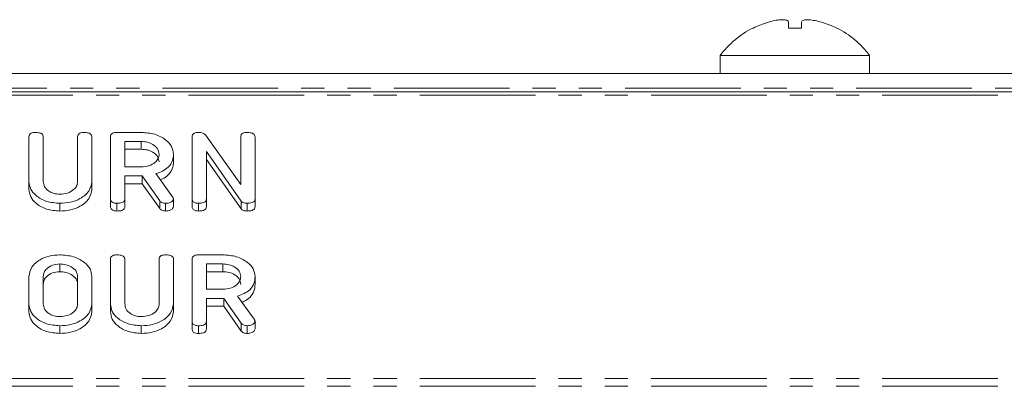
# Model space of a CAD drawing. Units: millimetres. Extents: x -1335 to 5239, y -1231 to -111.
# Drawn here: x 577 to 631, y -905 to -885 of the extents above; entities that cross this region are included whole.
import ezdxf

# ---------------------------------------------------------------- set-up
doc = ezdxf.new("R2010")
doc.units = ezdxf.units.MM
doc.linetypes.add('PHANTOM', pattern=[12.7, 6.35, -1.27, 1.27, -1.27, 1.27, -1.27])

msp = doc.modelspace()

# ---------------------------------------------------------------- linework, layer by layer
at = {"color": 7, "linetype": 'Continuous', "lineweight": 18}
for p, q in [((616.86, -885.044), (616.867, -885.054)), ((617.721, -884.717), (617.721, -884.717)), ((618.821, -885.054), (618.821, -884.718)), ((619.522, -885.054), (619.522, -884.719)), ((621.463, -885.054), (621.47, -885.044)), ((615.065, -886.546), (615.065, -887.546)), ((615.065, -886.546), (623.265, -886.546)), ((623.265, -887.546), (623.265, -886.546)), ((571.937, -887.546), (666.393, -887.546)), ((1.665, -888.546), (921.665, -888.546)), ((577.101, -893.472), (577.101, -891.017)), ((577.886, -891.017), (577.886, -893.464)), ((579.772, -893.464), (579.772, -891.017)), ((580.558, -891.017), (580.558, -893.472)), ((581.579, -894.417), (581.579, -891.017)), ((581.927, -890.773), (583.269, -890.773)), ((586.058, -894.417), (586.058, -891.017)), ((586.788, -890.912), (588.729, -893.626)), ((588.729, -893.626), (588.729, -891.017)), ((589.515, -891.017), (589.515, -894.417)), ((583.269, -891.273), (582.365, -891.273)), ((582.365, -891.273), (582.365, -892.662)), ((583.269, -891.273), (583.269, -891.697)), ((583.269, -891.697), (582.365, -891.697)), ((585.036, -891.961), (585.036, -892.385)), ((588.761, -894.547), (586.844, -891.827)), ((586.844, -891.827), (586.844, -894.419)), ((582.365, -892.662), (583.269, -892.662)), ((588.761, -894.971), (586.844, -892.252)), ((583.315, -893.162), (582.365, -893.162)), ((582.365, -893.162), (582.365, -894.419)), ((584.283, -894.529), (583.315, -893.162)), ((583.315, -893.162), (583.315, -893.586)), ((584.068, -893.034), (584.986, -894.306)), ((577.101, -893.472), (577.101, -893.897)), ((580.558, -893.472), (580.558, -893.897)), ((583.315, -893.586), (582.365, -893.586)), ((584.283, -894.953), (583.315, -893.586)), ((578.79, -894.662), (578.79, -895.086)), ((581.579, -894.417), (581.579, -894.841)), ((581.933, -894.662), (581.933, -895.086)), ((582.365, -894.419), (582.365, -894.843)), ((584.283, -894.529), (584.283, -894.953)), ((584.604, -894.662), (584.604, -895.086)), ((585.036, -894.416), (585.036, -894.84)), ((586.058, -894.417), (586.058, -894.841)), ((586.411, -894.662), (586.411, -895.086)), ((586.844, -894.419), (586.844, -894.844)), ((588.761, -894.547), (588.761, -894.971)), ((589.078, -894.662), (589.078, -895.086)), ((589.515, -894.417), (589.515, -894.841)), ((586.405, -897.49), (587.747, -897.49)), ((578.79, -897.99), (578.79, -898.414)), ((581.579, -900.19), (581.579, -897.735)), ((582.365, -897.734), (582.365, -900.181)), ((584.251, -900.181), (584.251, -897.734)), ((585.036, -897.735), (585.036, -900.19)), ((586.058, -901.134), (586.058, -897.735)), ((587.747, -897.99), (586.844, -897.99)), ((586.844, -897.99), (586.844, -899.379)), ((587.747, -897.99), (587.747, -898.414)), ((577.101, -900.19), (577.101, -898.679)), ((577.886, -898.685), (577.886, -900.185)), ((579.772, -900.185), (579.772, -898.685)), ((580.558, -898.679), (580.558, -900.19)), ((587.747, -898.414), (586.844, -898.414)), ((589.515, -898.679), (589.515, -899.103)), ((586.844, -899.379), (587.747, -899.379)), ((588.546, -899.752), (589.465, -901.023)), ((577.101, -900.19), (577.101, -900.614)), ((580.558, -900.19), (580.558, -900.614)), ((581.579, -900.19), (581.579, -900.614)), ((585.036, -900.19), (585.036, -900.614)), ((587.794, -899.879), (586.844, -899.879)), ((586.844, -899.879), (586.844, -901.136)), ((587.794, -900.303), (586.844, -900.303)), ((588.761, -901.246), (587.794, -899.879)), ((587.794, -899.879), (587.794, -900.303)), ((588.761, -901.671), (587.794, -900.303)), ((578.79, -901.379), (578.79, -901.803)), ((583.269, -901.379), (583.269, -901.803)), ((586.058, -901.134), (586.058, -901.559)), ((586.411, -901.379), (586.411, -901.803)), ((586.844, -901.136), (586.844, -901.56)), ((588.761, -901.246), (588.761, -901.671)), ((589.083, -901.379), (589.083, -901.803)), ((589.515, -901.134), (589.515, -901.558))]:
    msp.add_line(p, q, dxfattribs=at)
at = {"color": 8, "linetype": 'PHANTOM', "lineweight": 18}
for p, q in [((571.736, -888.346), (666.594, -888.346)), ((1.665, -888.722), (921.665, -888.722)), ((1.665, -904.278), (921.665, -904.278)), ((1.665, -904.703), (921.665, -904.703))]:
    msp.add_line(p, q, dxfattribs=at)
at = {"color": 7, "linetype": 'Continuous', "lineweight": 18}
for centre, radius, start, end in [((619.165, -889.621), 5.125, 116.7307, 143.1301), ((619.165, -889.621), 5.113, 106.4047, 116.7111), ((619.165, -891.233), 6.189, 86.689, 93.187), ((619.165, -889.621), 5.113, 63.2889, 73.4421), ((619.165, -889.621), 5.125, 36.8699, 63.2693)]:
    msp.add_arc(centre, radius, start, end, dxfattribs=at)
for points, knots in [([(618.821, -884.718), (618.806, -884.687), (618.775, -884.624), (618.585, -884.583), (618.309, -884.591), (618.006, -884.64), (617.806, -884.694), (617.721, -884.717)], [0, 0, 0, 0, 0.2087963, 0.429732, 0.640126, 0.8465607, 1, 1, 1, 1]), ([(620.622, -884.72), (620.506, -884.69), (620.267, -884.626), (619.94, -884.585), (619.692, -884.593), (619.553, -884.642), (619.532, -884.696), (619.522, -884.719)], [0, 0, 0, 0, 0.2087, 0.429673, 0.640009, 0.846347, 1, 1, 1, 1]), ([(577.101, -891.017), (577.104, -890.98), (577.11, -890.905), (577.2, -890.814), (577.33, -890.777), (577.413, -890.774), (577.454, -890.773)], [0, 0, 0, 0, 0.28069, 0.558482, 0.779094, 1, 1, 1, 1]), ([(577.454, -890.773), (577.513, -890.774), (577.63, -890.778), (577.788, -890.824), (577.877, -890.918), (577.883, -890.984), (577.886, -891.017)], [0, 0, 0, 0, 0.280919, 0.560343, 0.779744, 1, 1, 1, 1]), ([(579.772, -891.017), (579.775, -890.979), (579.781, -890.904), (579.872, -890.814), (580.001, -890.777), (580.084, -890.774), (580.126, -890.773)], [0, 0, 0, 0, 0.280643, 0.55852, 0.779119, 1, 1, 1, 1]), ([(580.126, -890.773), (580.185, -890.775), (580.302, -890.778), (580.461, -890.825), (580.548, -890.919), (580.555, -890.984), (580.558, -891.017)], [0, 0, 0, 0, 0.280942, 0.560394, 0.779762, 1, 1, 1, 1]), ([(581.579, -891.017), (581.582, -890.98), (581.589, -890.906), (581.676, -890.815), (581.803, -890.777), (581.886, -890.774), (581.927, -890.773)], [0, 0, 0, 0, 0.280563, 0.558408, 0.779003, 1, 1, 1, 1]), ([(583.269, -890.773), (583.524, -890.79), (584.034, -890.826), (584.608, -891.146), (584.976, -891.537), (585.016, -891.82), (585.036, -891.961)], [0, 0, 0, 0, 0.279914, 0.559513, 0.779803, 1, 1, 1, 1]), ([(586.058, -891.017), (586.061, -890.98), (586.067, -890.906), (586.154, -890.815), (586.282, -890.777), (586.364, -890.774), (586.405, -890.773)], [0, 0, 0, 0, 0.280563, 0.558408, 0.779003, 1, 1, 1, 1]), ([(586.405, -890.773), (586.493, -890.778), (586.651, -890.787), (586.746, -890.874), (586.788, -890.912)], [0, 0, 0, 0, 0.5598988, 1, 1, 1, 1]), ([(588.729, -891.017), (588.732, -890.979), (588.738, -890.904), (588.83, -890.814), (588.958, -890.777), (589.041, -890.774), (589.083, -890.773)], [0, 0, 0, 0, 0.2806434, 0.55852, 0.779119, 1, 1, 1, 1]), ([(589.083, -890.773), (589.142, -890.775), (589.259, -890.778), (589.418, -890.825), (589.505, -890.919), (589.512, -890.984), (589.515, -891.017)], [0, 0, 0, 0, 0.280942, 0.560394, 0.779762, 1, 1, 1, 1]), ([(584.251, -891.967), (584.234, -891.864), (584.201, -891.659), (583.933, -891.432), (583.611, -891.293), (583.383, -891.279), (583.269, -891.273)], [0, 0, 0, 0, 0.279656, 0.559345, 0.779527, 1, 1, 1, 1]), ([(584.251, -892.391), (584.234, -892.289), (584.201, -892.083), (583.933, -891.857), (583.611, -891.717), (583.383, -891.704), (583.269, -891.697)], [0, 0, 0, 0, 0.279656, 0.5593454, 0.7795272, 1, 1, 1, 1]), ([(583.269, -892.662), (583.414, -892.65), (583.704, -892.627), (584.026, -892.438), (584.222, -892.209), (584.241, -892.048), (584.251, -891.967)], [0, 0, 0, 0, 0.279682, 0.55935, 0.779537, 1, 1, 1, 1]), ([(585.036, -891.961), (585.027, -892.089), (585.007, -892.344), (584.789, -892.673), (584.454, -892.907), (584.197, -892.992), (584.068, -893.034)], [0, 0, 0, 0, 0.280341, 0.559782, 0.779702, 1, 1, 1, 1]), ([(585.036, -892.385), (585.027, -892.513), (585.008, -892.769), (584.787, -893.095), (584.525, -893.291), (584.354, -893.351), (584.308, -893.367)], [0, 0, 0, 0, 0.326696, 0.652344, 0.908629, 1, 1, 1, 1]), ([(578.79, -894.662), (578.541, -894.641), (578.044, -894.601), (577.493, -894.277), (577.153, -893.887), (577.118, -893.611), (577.101, -893.472)], [0, 0, 0, 0, 0.279616, 0.559364, 0.779619, 1, 1, 1, 1]), ([(577.886, -893.464), (577.899, -893.563), (577.923, -893.761), (578.16, -893.989), (578.461, -894.136), (578.68, -894.153), (578.79, -894.162)], [0, 0, 0, 0, 0.2802, 0.559623, 0.779931, 1, 1, 1, 1]), ([(578.79, -894.162), (578.936, -894.15), (579.227, -894.127), (579.548, -893.936), (579.744, -893.706), (579.763, -893.545), (579.772, -893.464)], [0, 0, 0, 0, 0.279674, 0.559307, 0.779507, 1, 1, 1, 1]), ([(580.558, -893.472), (580.523, -893.652), (580.454, -894.011), (579.965, -894.398), (579.39, -894.629), (578.99, -894.651), (578.79, -894.662)], [0, 0, 0, 0, 0.279192, 0.559097, 0.779436, 1, 1, 1, 1]), ([(578.79, -895.086), (578.541, -895.066), (578.044, -895.025), (577.493, -894.701), (577.153, -894.311), (577.118, -894.035), (577.101, -893.897)], [0, 0, 0, 0, 0.279616, 0.559364, 0.779619, 1, 1, 1, 1]), ([(580.558, -893.897), (580.523, -894.076), (580.454, -894.435), (579.965, -894.823), (579.39, -895.053), (578.99, -895.075), (578.79, -895.086)], [0, 0, 0, 0, 0.279192, 0.559097, 0.779436, 1, 1, 1, 1]), ([(584.986, -894.306), (585.001, -894.325), (585.026, -894.36), (585.033, -894.399), (585.036, -894.416)], [0, 0, 0, 0, 0.560225, 1, 1, 1, 1]), ([(581.933, -894.662), (581.88, -894.66), (581.774, -894.655), (581.643, -894.596), (581.586, -894.505), (581.582, -894.446), (581.579, -894.417)], [0, 0, 0, 0, 0.280562, 0.558819, 0.778919, 1, 1, 1, 1]), ([(581.933, -895.086), (581.88, -895.084), (581.774, -895.08), (581.643, -895.02), (581.586, -894.929), (581.582, -894.871), (581.579, -894.841)], [0, 0, 0, 0, 0.280562, 0.558819, 0.778919, 1, 1, 1, 1]), ([(582.365, -894.419), (582.363, -894.446), (582.358, -894.502), (582.303, -894.579), (582.162, -894.653), (582.027, -894.658), (581.933, -894.662)], [0, 0, 0, 0, 0.186998, 0.37391, 0.561067, 1, 1, 1, 1]), ([(582.365, -894.843), (582.363, -894.871), (582.358, -894.926), (582.303, -895.003), (582.162, -895.077), (582.027, -895.082), (581.933, -895.086)], [0, 0, 0, 0, 0.186998, 0.37391, 0.561067, 1, 1, 1, 1]), ([(584.604, -894.662), (584.568, -894.66), (584.494, -894.657), (584.37, -894.619), (584.316, -894.563), (584.283, -894.529)], [0, 0, 0, 0, 0.280928, 0.561886, 1, 1, 1, 1]), ([(585.036, -894.416), (585.022, -894.455), (584.994, -894.534), (584.874, -894.614), (584.739, -894.656), (584.649, -894.66), (584.604, -894.662)], [0, 0, 0, 0, 0.277634, 0.558272, 0.779097, 1, 1, 1, 1]), ([(585.036, -894.84), (585.022, -894.879), (584.994, -894.958), (584.874, -895.038), (584.739, -895.08), (584.649, -895.084), (584.604, -895.086)], [0, 0, 0, 0, 0.277634, 0.558272, 0.779097, 1, 1, 1, 1]), ([(586.411, -894.662), (586.358, -894.66), (586.253, -894.655), (586.121, -894.596), (586.064, -894.505), (586.06, -894.446), (586.058, -894.417)], [0, 0, 0, 0, 0.280562, 0.558819, 0.778919, 1, 1, 1, 1]), ([(586.411, -895.086), (586.358, -895.084), (586.253, -895.08), (586.121, -895.02), (586.064, -894.929), (586.06, -894.871), (586.058, -894.841)], [0, 0, 0, 0, 0.280562, 0.558819, 0.778919, 1, 1, 1, 1]), ([(586.844, -894.419), (586.841, -894.447), (586.837, -894.503), (586.781, -894.579), (586.64, -894.653), (586.506, -894.658), (586.411, -894.662)], [0, 0, 0, 0, 0.187152, 0.374037, 0.561184, 1, 1, 1, 1]), ([(586.844, -894.844), (586.841, -894.872), (586.837, -894.927), (586.781, -895.004), (586.64, -895.077), (586.506, -895.082), (586.411, -895.086)], [0, 0, 0, 0, 0.187152, 0.374037, 0.561184, 1, 1, 1, 1]), ([(589.078, -894.662), (589.006, -894.657), (588.878, -894.648), (588.797, -894.578), (588.761, -894.547)], [0, 0, 0, 0, 0.5597588, 1, 1, 1, 1]), ([(589.515, -894.417), (589.513, -894.445), (589.508, -894.501), (589.452, -894.578), (589.309, -894.652), (589.173, -894.658), (589.078, -894.662)], [0, 0, 0, 0, 0.187427, 0.374109, 0.561105, 1, 1, 1, 1]), ([(589.515, -894.841), (589.513, -894.869), (589.508, -894.925), (589.452, -895.003), (589.309, -895.077), (589.173, -895.082), (589.078, -895.086)], [0, 0, 0, 0, 0.187427, 0.374109, 0.561105, 1, 1, 1, 1]), ([(584.604, -895.086), (584.568, -895.084), (584.494, -895.081), (584.37, -895.044), (584.316, -894.987), (584.283, -894.953)], [0, 0, 0, 0, 0.280928, 0.561886, 1, 1, 1, 1]), ([(589.078, -895.086), (589.006, -895.081), (588.878, -895.072), (588.797, -895.002), (588.761, -894.971)], [0, 0, 0, 0, 0.559759, 1, 1, 1, 1]), ([(577.101, -898.679), (577.13, -898.504), (577.189, -898.152), (577.652, -897.765), (578.204, -897.526), (578.595, -897.502), (578.79, -897.49)], [0, 0, 0, 0, 0.2795041, 0.5592802, 0.7796228, 1, 1, 1, 1]), ([(578.79, -897.49), (579.045, -897.508), (579.556, -897.543), (580.129, -897.864), (580.498, -898.255), (580.538, -898.538), (580.558, -898.679)], [0, 0, 0, 0, 0.279907, 0.559537, 0.779815, 1, 1, 1, 1]), ([(581.579, -897.735), (581.582, -897.697), (581.588, -897.622), (581.679, -897.532), (581.808, -897.494), (581.891, -897.491), (581.933, -897.49)], [0, 0, 0, 0, 0.28069, 0.558482, 0.779094, 1, 1, 1, 1]), ([(581.933, -897.49), (581.992, -897.492), (582.109, -897.496), (582.267, -897.542), (582.356, -897.635), (582.362, -897.701), (582.365, -897.734)], [0, 0, 0, 0, 0.280919, 0.560343, 0.779744, 1, 1, 1, 1]), ([(584.251, -897.734), (584.254, -897.696), (584.26, -897.621), (584.351, -897.531), (584.48, -897.494), (584.563, -897.491), (584.604, -897.49)], [0, 0, 0, 0, 0.280643, 0.55852, 0.779119, 1, 1, 1, 1]), ([(584.604, -897.49), (584.663, -897.492), (584.781, -897.496), (584.939, -897.542), (585.027, -897.636), (585.033, -897.702), (585.036, -897.735)], [0, 0, 0, 0, 0.280942, 0.560394, 0.779762, 1, 1, 1, 1]), ([(586.058, -897.735), (586.061, -897.698), (586.067, -897.623), (586.154, -897.533), (586.282, -897.494), (586.364, -897.491), (586.405, -897.49)], [0, 0, 0, 0, 0.280563, 0.558408, 0.779003, 1, 1, 1, 1]), ([(587.747, -897.49), (588.002, -897.508), (588.512, -897.544), (589.087, -897.863), (589.455, -898.254), (589.495, -898.537), (589.515, -898.679)], [0, 0, 0, 0, 0.279914, 0.559513, 0.779803, 1, 1, 1, 1]), ([(578.79, -897.99), (578.651, -898.005), (578.374, -898.033), (578.076, -898.226), (577.908, -898.452), (577.894, -898.607), (577.886, -898.685)], [0, 0, 0, 0, 0.279288, 0.55915, 0.779392, 1, 1, 1, 1]), ([(579.772, -898.685), (579.756, -898.582), (579.723, -898.377), (579.455, -898.15), (579.132, -898.011), (578.904, -897.997), (578.79, -897.99)], [0, 0, 0, 0, 0.279656, 0.559345, 0.779527, 1, 1, 1, 1]), ([(588.729, -898.685), (588.713, -898.582), (588.68, -898.377), (588.412, -898.15), (588.089, -898.011), (587.861, -897.997), (587.747, -897.99)], [0, 0, 0, 0, 0.279656, 0.559345, 0.779527, 1, 1, 1, 1]), ([(578.79, -898.414), (578.651, -898.429), (578.374, -898.458), (578.076, -898.65), (577.908, -898.877), (577.894, -899.031), (577.886, -899.109)], [0, 0, 0, 0, 0.279288, 0.55915, 0.779392, 1, 1, 1, 1]), ([(579.772, -899.109), (579.756, -899.006), (579.723, -898.801), (579.455, -898.574), (579.132, -898.435), (578.904, -898.421), (578.79, -898.414)], [0, 0, 0, 0, 0.279656, 0.5593454, 0.7795272, 1, 1, 1, 1]), ([(588.729, -899.109), (588.713, -899.006), (588.68, -898.801), (588.412, -898.574), (588.089, -898.435), (587.861, -898.421), (587.747, -898.414)], [0, 0, 0, 0, 0.279656, 0.559345, 0.779527, 1, 1, 1, 1]), ([(587.747, -899.379), (587.892, -899.367), (588.183, -899.344), (588.504, -899.155), (588.7, -898.926), (588.72, -898.765), (588.729, -898.685)], [0, 0, 0, 0, 0.279682, 0.55935, 0.779537, 1, 1, 1, 1]), ([(589.515, -898.679), (589.505, -898.806), (589.486, -899.061), (589.268, -899.391), (588.933, -899.625), (588.675, -899.709), (588.546, -899.752)], [0, 0, 0, 0, 0.280341, 0.559782, 0.779702, 1, 1, 1, 1]), ([(589.515, -899.103), (589.506, -899.231), (589.486, -899.486), (589.265, -899.812), (589.004, -900.009), (588.832, -900.069), (588.787, -900.085)], [0, 0, 0, 0, 0.3266962, 0.6523439, 0.9086295, 1, 1, 1, 1]), ([(578.79, -901.379), (578.541, -901.359), (578.044, -901.318), (577.493, -900.994), (577.153, -900.604), (577.118, -900.328), (577.101, -900.19)], [0, 0, 0, 0, 0.279616, 0.559364, 0.779619, 1, 1, 1, 1]), ([(577.886, -900.185), (577.899, -900.283), (577.923, -900.481), (578.16, -900.709), (578.462, -900.853), (578.681, -900.871), (578.79, -900.879)], [0, 0, 0, 0, 0.279945, 0.559259, 0.779759, 1, 1, 1, 1]), ([(578.79, -900.879), (578.935, -900.868), (579.226, -900.844), (579.547, -900.655), (579.743, -900.427), (579.763, -900.265), (579.772, -900.185)], [0, 0, 0, 0, 0.279682, 0.55935, 0.779537, 1, 1, 1, 1]), ([(580.558, -900.19), (580.523, -900.369), (580.454, -900.728), (579.965, -901.116), (579.39, -901.346), (578.99, -901.368), (578.79, -901.379)], [0, 0, 0, 0, 0.279192, 0.559097, 0.779436, 1, 1, 1, 1]), ([(583.269, -901.379), (583.02, -901.359), (582.522, -901.318), (581.972, -900.994), (581.632, -900.604), (581.597, -900.328), (581.579, -900.19)], [0, 0, 0, 0, 0.279616, 0.559364, 0.779619, 1, 1, 1, 1]), ([(582.365, -900.181), (582.377, -900.28), (582.401, -900.478), (582.639, -900.707), (582.94, -900.854), (583.159, -900.871), (583.269, -900.879)], [0, 0, 0, 0, 0.2802, 0.559623, 0.779931, 1, 1, 1, 1]), ([(583.269, -900.879), (583.414, -900.868), (583.706, -900.844), (584.027, -900.653), (584.222, -900.424), (584.241, -900.262), (584.251, -900.181)], [0, 0, 0, 0, 0.2796743, 0.5593069, 0.7795075, 1, 1, 1, 1]), ([(585.036, -900.19), (585.002, -900.369), (584.932, -900.728), (584.444, -901.116), (583.868, -901.346), (583.469, -901.368), (583.269, -901.379)], [0, 0, 0, 0, 0.279192, 0.559097, 0.779436, 1, 1, 1, 1]), ([(578.79, -901.803), (578.541, -901.783), (578.044, -901.742), (577.493, -901.419), (577.153, -901.029), (577.118, -900.752), (577.101, -900.614)], [0, 0, 0, 0, 0.279616, 0.559364, 0.779619, 1, 1, 1, 1]), ([(580.558, -900.614), (580.523, -900.793), (580.454, -901.153), (579.965, -901.54), (579.39, -901.771), (578.99, -901.793), (578.79, -901.803)], [0, 0, 0, 0, 0.279192, 0.559097, 0.779436, 1, 1, 1, 1]), ([(583.269, -901.803), (583.02, -901.783), (582.522, -901.742), (581.972, -901.419), (581.632, -901.029), (581.597, -900.752), (581.579, -900.614)], [0, 0, 0, 0, 0.279616, 0.559364, 0.779619, 1, 1, 1, 1]), ([(585.036, -900.614), (585.002, -900.793), (584.932, -901.153), (584.444, -901.54), (583.868, -901.771), (583.469, -901.793), (583.269, -901.803)], [0, 0, 0, 0, 0.279192, 0.559097, 0.779436, 1, 1, 1, 1]), ([(586.411, -901.379), (586.358, -901.377), (586.253, -901.373), (586.121, -901.313), (586.064, -901.223), (586.06, -901.164), (586.058, -901.134)], [0, 0, 0, 0, 0.280562, 0.5588186, 0.7789186, 1, 1, 1, 1]), ([(586.844, -901.136), (586.841, -901.164), (586.837, -901.22), (586.782, -901.296), (586.641, -901.371), (586.506, -901.376), (586.411, -901.379)], [0, 0, 0, 0, 0.1869977, 0.3739096, 0.5610665, 1, 1, 1, 1]), ([(589.083, -901.379), (589.046, -901.377), (588.973, -901.374), (588.848, -901.337), (588.794, -901.281), (588.761, -901.246)], [0, 0, 0, 0, 0.2809277, 0.5618855, 1, 1, 1, 1]), ([(589.515, -901.134), (589.501, -901.173), (589.473, -901.251), (589.353, -901.331), (589.217, -901.373), (589.128, -901.377), (589.083, -901.379)], [0, 0, 0, 0, 0.277634, 0.558272, 0.779097, 1, 1, 1, 1]), ([(589.465, -901.023), (589.479, -901.043), (589.505, -901.078), (589.512, -901.116), (589.515, -901.134)], [0, 0, 0, 0, 0.560225, 1, 1, 1, 1]), ([(586.411, -901.803), (586.358, -901.801), (586.253, -901.797), (586.121, -901.737), (586.064, -901.647), (586.06, -901.588), (586.058, -901.559)], [0, 0, 0, 0, 0.280562, 0.558819, 0.778919, 1, 1, 1, 1]), ([(586.844, -901.56), (586.841, -901.588), (586.837, -901.644), (586.782, -901.721), (586.641, -901.795), (586.506, -901.8), (586.411, -901.803)], [0, 0, 0, 0, 0.186998, 0.37391, 0.561067, 1, 1, 1, 1]), ([(589.083, -901.803), (589.046, -901.802), (588.973, -901.798), (588.848, -901.761), (588.794, -901.705), (588.761, -901.671)], [0, 0, 0, 0, 0.280928, 0.561886, 1, 1, 1, 1]), ([(589.515, -901.558), (589.501, -901.597), (589.473, -901.675), (589.353, -901.755), (589.217, -901.798), (589.128, -901.802), (589.083, -901.803)], [0, 0, 0, 0, 0.277634, 0.558272, 0.779097, 1, 1, 1, 1])]:
    msp.add_open_spline(points, degree=3, knots=knots, dxfattribs=at)

doc.saveas('drawing.dxf')
